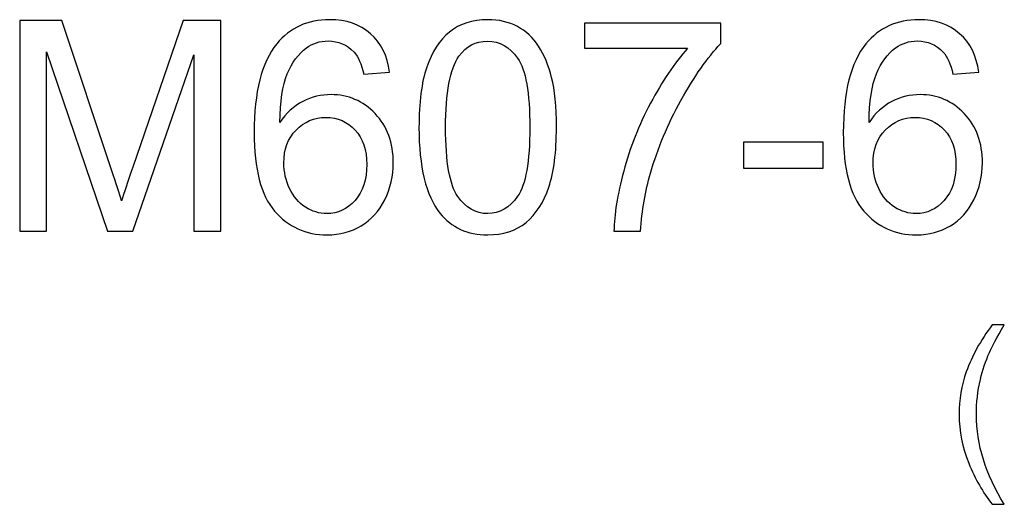
# Model space of a CAD drawing. Units: inches. Extents: x 90 to 139, y -102 to 15.
# Drawn here: x 118 to 124, y -3 to 0 of the extents above; entities that cross this region are included whole.
import ezdxf

# ---------------------------------------------------------------- set-up
doc = ezdxf.new("R2010")
doc.units = ezdxf.units.IN
doc.header["$MEASUREMENT"] = 0
doc.layers.add('Layer 1', color=7, linetype='Continuous')

msp = doc.modelspace()

# ---------------------------------------------------------------- linework, layer by layer
at = {"layer": 'Layer 1', "color": 250}
for points, knots in [([(118.3403, -1.2944), (118.3403, -1.2944), (118.3403, -0.1013), (118.3403, -0.1013), (118.3403, -0.1013), (118.3403, -0.1013), (118.5781, -0.1013), (118.5781, -0.1013), (118.5781, -0.1013), (118.5781, -0.1013), (118.8603, -0.9461), (118.8603, -0.9461), (118.8603, -0.9461), (118.8864, -1.0247), (118.9056, -1.0836), (118.9172, -1.1227), (118.9172, -1.1227), (118.9308, -1.0794), (118.952, -1.0155), (118.9808, -0.9313), (118.9808, -0.9313), (118.9808, -0.9313), (119.2664, -0.1013), (119.2664, -0.1013), (119.2664, -0.1013), (119.2664, -0.1013), (119.4789, -0.1013), (119.4789, -0.1013), (119.4789, -0.1013), (119.4789, -0.1013), (119.4789, -1.2944), (119.4789, -1.2944), (119.4789, -1.2944), (119.4789, -1.2944), (119.3267, -1.2944), (119.3267, -1.2944), (119.3267, -1.2944), (119.3267, -1.2944), (119.3267, -0.2958), (119.3267, -0.2958), (119.3267, -0.2958), (119.3267, -0.2958), (118.98, -1.2944), (118.98, -1.2944), (118.98, -1.2944), (118.98, -1.2944), (118.8375, -1.2944), (118.8375, -1.2944), (118.8375, -1.2944), (118.8375, -1.2944), (118.4925, -0.2788), (118.4925, -0.2788), (118.4925, -0.2788), (118.4925, -0.2788), (118.4925, -1.2944), (118.4925, -1.2944), (118.4925, -1.2944), (118.4925, -1.2944), (118.3403, -1.2944), (118.3403, -1.2944)], [0, 0, 0, 0, 0.066667, 0.066667, 0.066667, 0.066667, 0.133333, 0.133333, 0.133333, 0.133333, 0.2, 0.2, 0.2, 0.2, 0.266667, 0.266667, 0.266667, 0.266667, 0.333333, 0.333333, 0.333333, 0.333333, 0.4, 0.4, 0.4, 0.4, 0.466667, 0.466667, 0.466667, 0.466667, 0.533333, 0.533333, 0.533333, 0.533333, 0.6, 0.6, 0.6, 0.6, 0.666667, 0.666667, 0.666667, 0.666667, 0.733333, 0.733333, 0.733333, 0.733333, 0.8, 0.8, 0.8, 0.8, 0.866667, 0.866667, 0.866667, 0.866667, 0.933333, 0.933333, 0.933333, 0.933333, 1, 1, 1, 1]), ([(120.4342, -0.3936), (120.4342, -0.3936), (120.2886, -0.4049), (120.2886, -0.4049), (120.2886, -0.4049), (120.2756, -0.3474), (120.2572, -0.3055), (120.2333, -0.2797), (120.2333, -0.2797), (120.1936, -0.2377), (120.1447, -0.2169), (120.0867, -0.2169), (120.0867, -0.2169), (120.04, -0.2169), (119.9992, -0.2299), (119.9639, -0.2561), (119.9639, -0.2561), (119.9178, -0.2897), (119.8814, -0.3388), (119.8547, -0.4033), (119.8547, -0.4033), (119.8283, -0.4677), (119.8145, -0.5597), (119.8133, -0.6791), (119.8133, -0.6791), (119.8486, -0.6255), (119.8917, -0.5855), (119.9428, -0.5594), (119.9428, -0.5594), (119.9936, -0.5336), (120.0472, -0.5205), (120.1031, -0.5205), (120.1031, -0.5205), (120.2008, -0.5205), (120.2839, -0.5563), (120.3525, -0.6283), (120.3525, -0.6283), (120.4211, -0.7002), (120.4556, -0.793), (120.4556, -0.9069), (120.4556, -0.9069), (120.4556, -0.9819), (120.4392, -1.0513), (120.407, -1.1158), (120.407, -1.1158), (120.3747, -1.1799), (120.3303, -1.2294), (120.2739, -1.2636), (120.2739, -1.2636), (120.2175, -1.2977), (120.1536, -1.3147), (120.082, -1.3147), (120.082, -1.3147), (119.9597, -1.3147), (119.8603, -1.2699), (119.7833, -1.1799), (119.7833, -1.1799), (119.7061, -1.0902), (119.6678, -0.9422), (119.6678, -0.7361), (119.6678, -0.7361), (119.6678, -0.5055), (119.7103, -0.338), (119.7956, -0.2333), (119.7956, -0.2333), (119.8697, -0.1422), (119.9697, -0.0963), (120.0958, -0.0963), (120.0958, -0.0963), (120.1895, -0.0963), (120.2664, -0.1227), (120.3264, -0.1755), (120.3264, -0.1755), (120.3864, -0.228), (120.4222, -0.3008), (120.4342, -0.3936)], [0, 0, 0, 0, 0.052632, 0.052632, 0.052632, 0.052632, 0.105263, 0.105263, 0.105263, 0.105263, 0.157895, 0.157895, 0.157895, 0.157895, 0.210526, 0.210526, 0.210526, 0.210526, 0.263158, 0.263158, 0.263158, 0.263158, 0.315789, 0.315789, 0.315789, 0.315789, 0.368421, 0.368421, 0.368421, 0.368421, 0.421053, 0.421053, 0.421053, 0.421053, 0.473684, 0.473684, 0.473684, 0.473684, 0.526316, 0.526316, 0.526316, 0.526316, 0.578947, 0.578947, 0.578947, 0.578947, 0.631579, 0.631579, 0.631579, 0.631579, 0.684211, 0.684211, 0.684211, 0.684211, 0.736842, 0.736842, 0.736842, 0.736842, 0.789474, 0.789474, 0.789474, 0.789474, 0.842105, 0.842105, 0.842105, 0.842105, 0.894737, 0.894737, 0.894737, 0.894737, 0.947368, 0.947368, 0.947368, 0.947368, 1, 1, 1, 1]), ([(120.6011, -0.7061), (120.6011, -0.5649), (120.6156, -0.4513), (120.6447, -0.3655), (120.6447, -0.3655), (120.6736, -0.2794), (120.717, -0.213), (120.7742, -0.1663), (120.7742, -0.1663), (120.8314, -0.1197), (120.9033, -0.0963), (120.99, -0.0963), (120.99, -0.0963), (121.0542, -0.0963), (121.1103, -0.1094), (121.1586, -0.1352), (121.1586, -0.1352), (121.207, -0.1608), (121.2467, -0.198), (121.2783, -0.2466), (121.2783, -0.2466), (121.3097, -0.2952), (121.3345, -0.3544), (121.3522, -0.4241), (121.3522, -0.4241), (121.3703, -0.4938), (121.3792, -0.5877), (121.3792, -0.7061), (121.3792, -0.7061), (121.3792, -0.8461), (121.3647, -0.9588), (121.3361, -1.0449), (121.3361, -1.0449), (121.3072, -1.1311), (121.2642, -1.1974), (121.207, -1.2444), (121.207, -1.2444), (121.1497, -1.2913), (121.0775, -1.3147), (120.99, -1.3147), (120.99, -1.3147), (120.875, -1.3147), (120.7847, -1.2736), (120.7192, -1.1911), (120.7192, -1.1911), (120.6406, -1.0919), (120.6011, -0.9299), (120.6011, -0.7061)], [0, 0, 0, 0, 0.083333, 0.083333, 0.083333, 0.083333, 0.166667, 0.166667, 0.166667, 0.166667, 0.25, 0.25, 0.25, 0.25, 0.333333, 0.333333, 0.333333, 0.333333, 0.416667, 0.416667, 0.416667, 0.416667, 0.5, 0.5, 0.5, 0.5, 0.583333, 0.583333, 0.583333, 0.583333, 0.666667, 0.666667, 0.666667, 0.666667, 0.75, 0.75, 0.75, 0.75, 0.833333, 0.833333, 0.833333, 0.833333, 0.916667, 0.916667, 0.916667, 0.916667, 1, 1, 1, 1]), ([(123.77, -0.3936), (123.77, -0.3936), (123.6245, -0.4049), (123.6245, -0.4049), (123.6245, -0.4049), (123.6114, -0.3474), (123.5931, -0.3055), (123.5692, -0.2797), (123.5692, -0.2797), (123.5295, -0.2377), (123.4806, -0.2169), (123.4225, -0.2169), (123.4225, -0.2169), (123.3758, -0.2169), (123.335, -0.2299), (123.2997, -0.2561), (123.2997, -0.2561), (123.2536, -0.2897), (123.2172, -0.3388), (123.1906, -0.4033), (123.1906, -0.4033), (123.1642, -0.4677), (123.1503, -0.5597), (123.1492, -0.6791), (123.1492, -0.6791), (123.1845, -0.6255), (123.2275, -0.5855), (123.2786, -0.5594), (123.2786, -0.5594), (123.3295, -0.5336), (123.3831, -0.5205), (123.4389, -0.5205), (123.4389, -0.5205), (123.5367, -0.5205), (123.6197, -0.5563), (123.6883, -0.6283), (123.6883, -0.6283), (123.757, -0.7002), (123.7914, -0.793), (123.7914, -0.9069), (123.7914, -0.9069), (123.7914, -0.9819), (123.775, -1.0513), (123.7428, -1.1158), (123.7428, -1.1158), (123.7106, -1.1799), (123.6661, -1.2294), (123.6097, -1.2636), (123.6097, -1.2636), (123.5533, -1.2977), (123.4895, -1.3147), (123.4178, -1.3147), (123.4178, -1.3147), (123.2956, -1.3147), (123.1961, -1.2699), (123.1192, -1.1799), (123.1192, -1.1799), (123.042, -1.0902), (123.0036, -0.9422), (123.0036, -0.7361), (123.0036, -0.7361), (123.0036, -0.5055), (123.0461, -0.338), (123.1314, -0.2333), (123.1314, -0.2333), (123.2056, -0.1422), (123.3056, -0.0963), (123.4317, -0.0963), (123.4317, -0.0963), (123.5253, -0.0963), (123.6022, -0.1227), (123.6622, -0.1755), (123.6622, -0.1755), (123.7222, -0.228), (123.7581, -0.3008), (123.77, -0.3936)], [0, 0, 0, 0, 0.052632, 0.052632, 0.052632, 0.052632, 0.105263, 0.105263, 0.105263, 0.105263, 0.157895, 0.157895, 0.157895, 0.157895, 0.210526, 0.210526, 0.210526, 0.210526, 0.263158, 0.263158, 0.263158, 0.263158, 0.315789, 0.315789, 0.315789, 0.315789, 0.368421, 0.368421, 0.368421, 0.368421, 0.421053, 0.421053, 0.421053, 0.421053, 0.473684, 0.473684, 0.473684, 0.473684, 0.526316, 0.526316, 0.526316, 0.526316, 0.578947, 0.578947, 0.578947, 0.578947, 0.631579, 0.631579, 0.631579, 0.631579, 0.684211, 0.684211, 0.684211, 0.684211, 0.736842, 0.736842, 0.736842, 0.736842, 0.789474, 0.789474, 0.789474, 0.789474, 0.842105, 0.842105, 0.842105, 0.842105, 0.894737, 0.894737, 0.894737, 0.894737, 0.947368, 0.947368, 0.947368, 0.947368, 1, 1, 1, 1]), ([(121.5378, -0.2577), (121.5378, -0.2577), (121.5378, -0.1169), (121.5378, -0.1169), (121.5378, -0.1169), (121.5378, -0.1169), (122.31, -0.1169), (122.31, -0.1169), (122.31, -0.1169), (122.31, -0.1169), (122.31, -0.2308), (122.31, -0.2308), (122.31, -0.2308), (122.2342, -0.3116), (122.1589, -0.4191), (122.0842, -0.553), (122.0842, -0.553), (122.0097, -0.6869), (121.952, -0.8249), (121.9114, -0.9663), (121.9114, -0.9663), (121.882, -1.0663), (121.8633, -1.1755), (121.8553, -1.2944), (121.8553, -1.2944), (121.8553, -1.2944), (121.7047, -1.2944), (121.7047, -1.2944), (121.7047, -1.2944), (121.7064, -1.2005), (121.7247, -1.0872), (121.76, -0.9541), (121.76, -0.9541), (121.7953, -0.8213), (121.8458, -0.693), (121.9117, -0.5697), (121.9117, -0.5697), (121.9778, -0.4463), (122.0478, -0.3422), (122.1222, -0.2577), (122.1222, -0.2577), (122.1222, -0.2577), (121.5378, -0.2577), (121.5378, -0.2577)], [0, 0, 0, 0, 0.090909, 0.090909, 0.090909, 0.090909, 0.181818, 0.181818, 0.181818, 0.181818, 0.272727, 0.272727, 0.272727, 0.272727, 0.363636, 0.363636, 0.363636, 0.363636, 0.454545, 0.454545, 0.454545, 0.454545, 0.545455, 0.545455, 0.545455, 0.545455, 0.636364, 0.636364, 0.636364, 0.636364, 0.727273, 0.727273, 0.727273, 0.727273, 0.818182, 0.818182, 0.818182, 0.818182, 0.909091, 0.909091, 0.909091, 0.909091, 1, 1, 1, 1]), ([(120.7517, -0.7061), (120.7517, -0.9019), (120.7747, -1.0322), (120.8206, -1.0972), (120.8206, -1.0972), (120.8664, -1.1619), (120.9228, -1.1944), (120.99, -1.1944), (120.99, -1.1944), (121.0575, -1.1944), (121.1139, -1.1616), (121.1597, -1.0966), (121.1597, -1.0966), (121.2056, -1.0316), (121.2286, -0.9013), (121.2286, -0.7061), (121.2286, -0.7061), (121.2286, -0.5097), (121.2056, -0.3791), (121.1597, -0.3147), (121.1597, -0.3147), (121.1139, -0.2499), (121.057, -0.2177), (120.9886, -0.2177), (120.9886, -0.2177), (120.9211, -0.2177), (120.8675, -0.2463), (120.8272, -0.3033), (120.8272, -0.3033), (120.777, -0.3758), (120.7517, -0.5102), (120.7517, -0.7061)], [0, 0, 0, 0, 0.125, 0.125, 0.125, 0.125, 0.25, 0.25, 0.25, 0.25, 0.375, 0.375, 0.375, 0.375, 0.5, 0.5, 0.5, 0.5, 0.625, 0.625, 0.625, 0.625, 0.75, 0.75, 0.75, 0.75, 0.875, 0.875, 0.875, 0.875, 1, 1, 1, 1]), ([(119.8361, -0.9077), (119.8361, -0.9583), (119.847, -1.0066), (119.8683, -1.0527), (119.8683, -1.0527), (119.8897, -1.0988), (119.9197, -1.1338), (119.9581, -1.158), (119.9581, -1.158), (119.9967, -1.1822), (120.0372, -1.1944), (120.0795, -1.1944), (120.0795, -1.1944), (120.1414, -1.1944), (120.1945, -1.1694), (120.2389, -1.1194), (120.2389, -1.1194), (120.2833, -1.0694), (120.3056, -1.0016), (120.3056, -0.9161), (120.3056, -0.9161), (120.3056, -0.8336), (120.2836, -0.7686), (120.2397, -0.7211), (120.2397, -0.7211), (120.1958, -0.6736), (120.1406, -0.6499), (120.0739, -0.6499), (120.0739, -0.6499), (120.0075, -0.6499), (119.9514, -0.6736), (119.9053, -0.7211), (119.9053, -0.7211), (119.8592, -0.7686), (119.8361, -0.8308), (119.8361, -0.9077)], [0, 0, 0, 0, 0.111111, 0.111111, 0.111111, 0.111111, 0.222222, 0.222222, 0.222222, 0.222222, 0.333333, 0.333333, 0.333333, 0.333333, 0.444444, 0.444444, 0.444444, 0.444444, 0.555556, 0.555556, 0.555556, 0.555556, 0.666667, 0.666667, 0.666667, 0.666667, 0.777778, 0.777778, 0.777778, 0.777778, 0.888889, 0.888889, 0.888889, 0.888889, 1, 1, 1, 1]), ([(123.172, -0.9077), (123.172, -0.9583), (123.1828, -1.0066), (123.2042, -1.0527), (123.2042, -1.0527), (123.2256, -1.0988), (123.2556, -1.1338), (123.2939, -1.158), (123.2939, -1.158), (123.3325, -1.1822), (123.3731, -1.1944), (123.4153, -1.1944), (123.4153, -1.1944), (123.4772, -1.1944), (123.5303, -1.1694), (123.5747, -1.1194), (123.5747, -1.1194), (123.6192, -1.0694), (123.6414, -1.0016), (123.6414, -0.9161), (123.6414, -0.9161), (123.6414, -0.8336), (123.6195, -0.7686), (123.5756, -0.7211), (123.5756, -0.7211), (123.5317, -0.6736), (123.4764, -0.6499), (123.4097, -0.6499), (123.4097, -0.6499), (123.3433, -0.6499), (123.2872, -0.6736), (123.2411, -0.7211), (123.2411, -0.7211), (123.195, -0.7686), (123.172, -0.8308), (123.172, -0.9077)], [0, 0, 0, 0, 0.111111, 0.111111, 0.111111, 0.111111, 0.222222, 0.222222, 0.222222, 0.222222, 0.333333, 0.333333, 0.333333, 0.333333, 0.444444, 0.444444, 0.444444, 0.444444, 0.555556, 0.555556, 0.555556, 0.555556, 0.666667, 0.666667, 0.666667, 0.666667, 0.777778, 0.777778, 0.777778, 0.777778, 0.888889, 0.888889, 0.888889, 0.888889, 1, 1, 1, 1]), ([(122.4386, -0.9363), (122.4386, -0.9363), (122.4386, -0.7891), (122.4386, -0.7891), (122.4386, -0.7891), (122.4386, -0.7891), (122.8889, -0.7891), (122.8889, -0.7891), (122.8889, -0.7891), (122.8889, -0.7891), (122.8889, -0.9363), (122.8889, -0.9363), (122.8889, -0.9363), (122.8889, -0.9363), (122.4386, -0.9363), (122.4386, -0.9363)], [0, 0, 0, 0, 0.25, 0.25, 0.25, 0.25, 0.5, 0.5, 0.5, 0.5, 0.75, 0.75, 0.75, 0.75, 1, 1, 1, 1]), ([(123.8468, -2.8406), (123.7943, -2.7743), (123.7499, -2.6967), (123.7136, -2.6078), (123.7136, -2.6078), (123.6773, -2.5188), (123.6591, -2.4269), (123.6591, -2.3316), (123.6591, -2.3316), (123.6591, -2.2476), (123.6726, -2.1673), (123.6999, -2.0904), (123.6999, -2.0904), (123.7316, -2.0012), (123.7806, -1.9123), (123.8468, -1.8239), (123.8468, -1.8239), (123.8468, -1.8239), (123.9151, -1.8239), (123.9151, -1.8239), (123.9151, -1.8239), (123.8725, -1.8972), (123.8443, -1.9495), (123.8306, -1.9809), (123.8306, -1.9809), (123.8089, -2.0295), (123.7921, -2.0804), (123.7797, -2.1333), (123.7797, -2.1333), (123.7645, -2.1992), (123.7569, -2.2655), (123.7569, -2.3321), (123.7569, -2.3321), (123.7569, -2.5018), (123.8096, -2.6712), (123.9151, -2.8406), (123.9151, -2.8406), (123.9151, -2.8406), (123.8468, -2.8406), (123.8468, -2.8406)], [0, 0, 0, 0, 0.1, 0.1, 0.1, 0.1, 0.2, 0.2, 0.2, 0.2, 0.3, 0.3, 0.3, 0.3, 0.4, 0.4, 0.4, 0.4, 0.5, 0.5, 0.5, 0.5, 0.6, 0.6, 0.6, 0.6, 0.7, 0.7, 0.7, 0.7, 0.8, 0.8, 0.8, 0.8, 0.9, 0.9, 0.9, 0.9, 1, 1, 1, 1])]:
    msp.add_open_spline(points, degree=3, knots=knots, dxfattribs=at)

doc.saveas('drawing.dxf')
